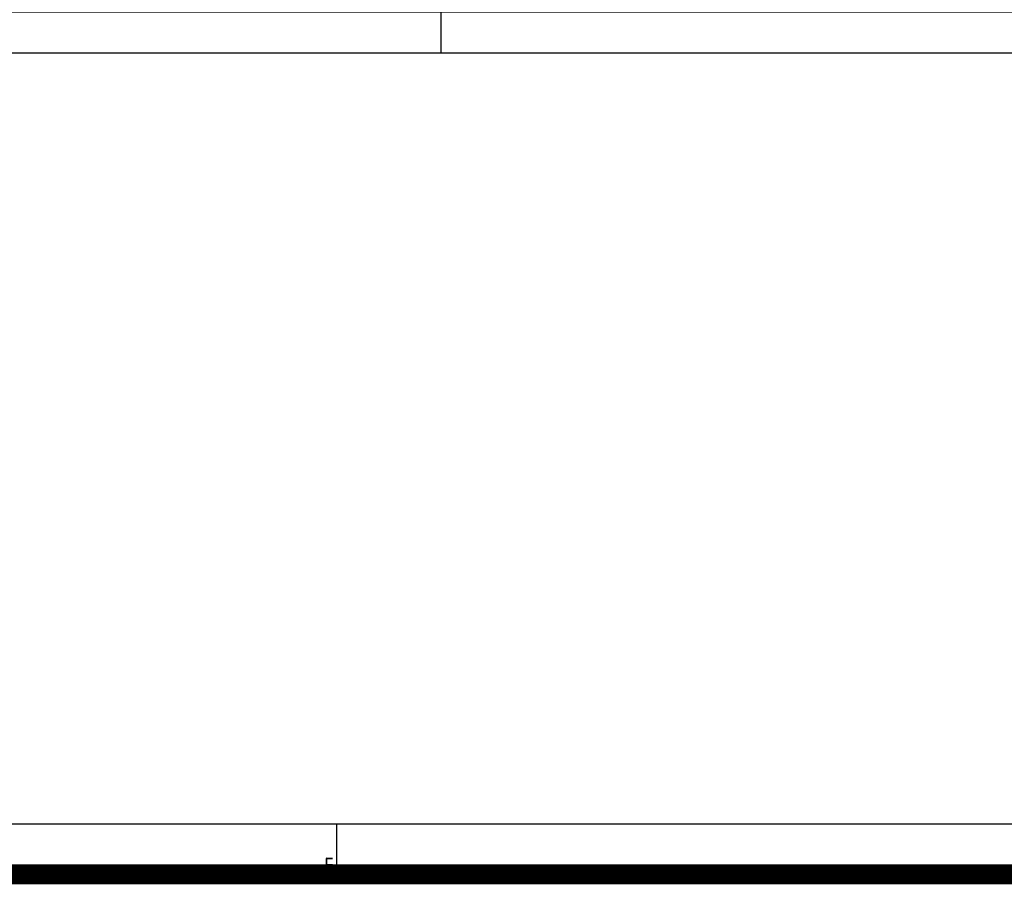
# Model space of a CAD drawing. Extents: x 25 to 721, y 5926 to 6190.
# Drawn here: x 478 to 483, y 5999 to 6003 of the extents above; entities that cross this region are included whole.
import ezdxf

# ---------------------------------------------------------------- set-up
doc = ezdxf.new("R2010")
doc.units = 0
doc.header["$LTSCALE"] = 5
doc.header["$MEASUREMENT"] = 0
doc.linetypes.add('DASHED3', pattern=[0.2, -0.1, 0.1])
doc.layers.get('0').update_dxf_attribs({"linetype": 'CONTINUOUS'})
doc.layers.add('1', color=8, linetype='CONTINUOUS')
doc.layers.add('MURI', color=2, linetype='CONTINUOUS')

# ---------------------------------------------------------------- blocks, each defined once
blk = doc.blocks.new('A$C473F12B4')
at = {"layer": '1'}
for p, q in [((7.9675, 17.6951), (7.9675, 17.5701)), ((7.9675, 17.6951), (7.9675, 17.5701)), ((6.0225, 17.5701), (7.9675, 17.5701)), ((7.9675, 17.5701), (9.4273, 17.5701)), ((9.4273, 15.6451), (7.7073, 15.6451)), ((7.7073, 15.6451), (7.7073, 15.5201)), ((7.7073, 15.6451), (7.7073, 15.5201)), ((7.682, 15.5444), (7.682, 15.5599)), ((7.683, 15.5609), (7.697, 15.5609)), ((7.683, 15.5454), (7.683, 15.5589)), ((7.684, 15.5599), (7.697, 15.5599)), ((7.682, 15.5444), (7.6821, 15.5444)), ((7.683, 15.5434), (7.683, 15.5435)), ((7.695, 15.5434), (7.683, 15.5434)), ((7.696, 15.5444), (7.684, 15.5444)), ((7.696, 15.5189), (7.696, 15.5424)), ((7.697, 15.5199), (7.697, 15.5434)), ((7.705, 15.5179), (7.697, 15.5179)), ((7.706, 15.5189), (7.698, 15.5189)), ((7.706, 15.5089), (7.706, 15.5169)), ((7.707, 15.5099), (7.707, 15.5179)), ((7.7275, 15.5079), (7.707, 15.5079)), ((7.7073, 15.5201), (10.9523, 15.5201)), ((7.7265, 15.5089), (7.708, 15.5089)), ((7.7285, 15.5189), (7.7275, 15.5189)), ((7.7285, 15.5189), (7.7275, 15.5189)), ((7.7275, 15.5189), (7.7275, 15.5099)), ((7.7285, 15.5089), (7.7285, 15.5189))]:
    blk.add_line(p, q, dxfattribs=at)
for centre, radius, start, end in [((7.683, 15.5599), 0.001, 90, 180), ((7.684, 15.5589), 0.001, 90, 180), ((7.683, 15.5444), 0.00103, 180, 270), ((7.683, 15.5444), 0.000975, 180, 270), ((7.684, 15.5454), 0.001, 180, 270), ((7.695, 15.5424), 0.001, 0, 90), ((7.696, 15.5434), 0.001, 0, 90), ((7.697, 15.5189), 0.001, 180, 270), ((7.698, 15.5199), 0.001, 180, 270), ((7.705, 15.5169), 0.001, 0, 90), ((7.706, 15.5179), 0.001, 0, 90), ((7.707, 15.5089), 0.001, 180, 270), ((7.708, 15.5099), 0.001, 180, 270), ((7.7265, 15.5099), 0.001, 270, 0), ((7.7275, 15.5089), 0.001, 270, 0)]:
    blk.add_arc(centre, radius, start, end, dxfattribs=at)

msp = doc.modelspace()

# ---------------------------------------------------------------- linework, layer by layer
at = {"color": 170, "linetype": 'DASHED3', "ltscale": 1.2, "const_width": 0.1, "flags": 128}
msp.add_lwpolyline([(470.6269, 6002.9676), (470.6269, 6025.0675), (475.3973, 6025.0881), (475.3973, 6028.8804), (487.9719, 6028.8804), (488.3004, 6011.0924), (500.6873, 6011.0924), (500.6873, 6010.0576), (505.5418, 6010.0586), (505.7944, 6002.9676), (490.5969, 6002.9676), (490.6673, 5997.2076), (495.9973, 5997.2506), (495.9873, 5998.5876), (505.1798, 5998.5876), (505.1798, 5995.1176), (471.1348, 5995.1182), (471.1321, 5998.6176), (486.0969, 5998.6176), (486.0969, 6002.9676)], close=True, dxfattribs=at)
at = {"layer": 'MURI', "color": 8}
for points in [[(470.6269, 6002.9676), (486.0969, 6002.9676), (486.0969, 5998.6176), (470.6269, 5998.6176)], [(470.8769, 6002.7176), (485.8969, 6002.7176), (485.8969, 5998.8676), (470.8769, 5998.8676)]]:
    msp.add_lwpolyline(points, close=True, dxfattribs=at)

# ---------------------------------------------------------------- block references
at = {"color": 5, "ltscale": 1.2, "xscale": 2, "yscale": 2, "zscale": 2}
msp.add_blockref('A$C473F12B4', (464.1923, 5967.5774), dxfattribs=at)

doc.saveas('drawing.dxf')
